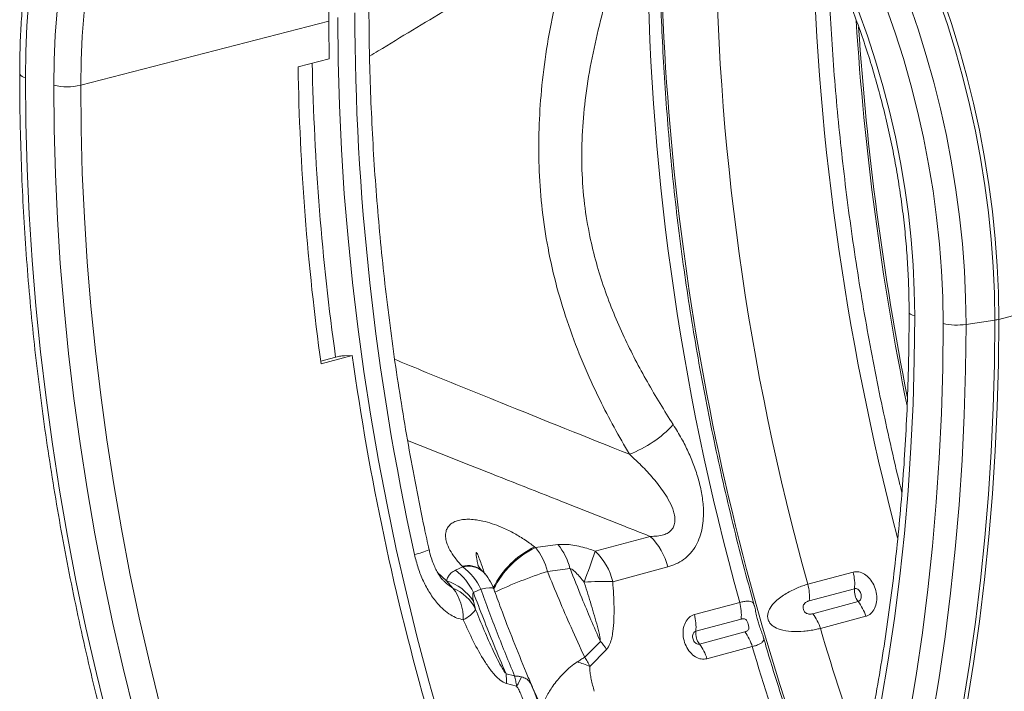
# Model space of a CAD drawing. Units: millimetres. Extents: x -1371 to 9775, y 3708 to 8101.
# Drawn here: x 6512 to 6819, y 4432 to 4641 of the extents above; entities that cross this region are included whole.
import ezdxf

# ---------------------------------------------------------------- set-up
doc = ezdxf.new("R2010")
doc.units = ezdxf.units.MM
doc.linetypes.add('SLD-Solid', pattern=[0])
doc.layers.add('ACO_DRAINAGE', color=7, linetype='SLD-Solid')

# ---------------------------------------------------------------- blocks, each defined once
blk = doc.blocks.new('ACO - 32926 32928 - ISO')
at = {"layer": 'ACO_DRAINAGE', "linetype": 'SLD-Solid', "lineweight": 0}
for p, q in [((2.89, 504.17), (2.26, 496.22)), ((96.56, 505.55), (96.43, 497.68)), ((289.36, 496.58), (286.6, 504.72)), ((287.84, 505.08), (290.6, 496.93)), ((11.1, 493.26), (11.72, 500.92)), ((261.62, 500.75), (264.37, 493.08)), ((273.05, 494.05), (270.28, 502.04)), ((277.39, 503.29), (280.17, 495.17)), ((96.43, 497.68), (19.02, 477.65)), ((20.13, 500.47), (19.51, 492.96)), ((99.2, 498.8), (99.33, 485.14)), ((2.26, 496.22), (1.88, 488.17)), ((280.17, 495.17), (282.73, 486.97)), ((291.88, 488.36), (289.36, 496.58)), ((290.6, 496.93), (293.13, 488.7)), ((10.73, 485.5), (11.1, 493.26)), ((19.51, 492.96), (19.14, 485.34)), ((264.37, 493.08), (266.89, 485.33)), ((275.61, 485.98), (273.05, 494.05)), ((294.18, 480.07), (291.88, 488.36)), ((293.13, 488.7), (295.43, 480.4)), ((1.88, 488.17), (1.76, 480.04)), ((10.6, 477.67), (10.73, 485.5)), ((19.14, 485.34), (19.02, 477.65)), ((86.81, 483.41), (96.53, 485.92)), ((266.89, 485.33), (269.19, 477.49)), ((277.93, 477.83), (275.61, 485.98)), ((282.73, 486.97), (285.06, 478.68)), ((99.33, 485.14), (99.71, 471.43)), ((1.76, 480.04), (1.89, 465.9)), ((296.25, 471.71), (294.18, 480.07)), ((295.43, 480.4), (297.5, 472.04)), ((10.73, 463.84), (10.6, 477.67)), ((19.02, 477.65), (19.14, 463.97)), ((269.19, 477.49), (271.25, 469.58)), ((280.02, 469.61), (277.93, 477.83)), ((285.06, 478.68), (287.15, 470.34)), ((99.71, 471.43), (100.35, 457.67)), ((287.15, 470.34), (289.01, 461.95)), ((298.09, 463.31), (296.25, 471.71)), ((297.5, 472.04), (299.34, 463.63)), ((271.25, 469.58), (273.09, 461.63)), ((281.87, 461.35), (280.02, 469.61)), ((1.89, 465.9), (2.29, 451.71)), ((11.12, 449.96), (10.73, 463.84)), ((19.14, 463.97), (19.53, 450.24)), ((273.09, 461.63), (274.68, 453.63)), ((283.48, 453.05), (281.87, 461.35)), ((289.01, 461.95), (290.63, 453.52)), ((299.68, 454.88), (298.09, 463.31)), ((299.34, 463.63), (300.94, 455.19)), ((100.35, 457.67), (101.24, 443.86)), ((301.04, 446.43), (299.68, 454.88)), ((300.94, 455.19), (302.29, 446.73)), ((2.29, 451.71), (2.95, 437.46)), ((274.68, 453.63), (276.04, 445.62)), ((284.85, 444.73), (283.48, 453.05)), ((290.63, 453.52), (292, 445.08)), ((11.77, 436.02), (11.12, 449.96)), ((19.53, 450.24), (20.17, 436.45)), ((276.04, 445.62), (277.15, 437.59)), ((302.15, 437.98), (301.04, 446.43)), ((302.29, 446.73), (303.41, 438.27)), ((101.24, 443.86), (102.39, 430.02)), ((285.97, 436.41), (284.85, 444.73)), ((292, 445.08), (293.12, 436.63)), ((2.95, 437.46), (3.87, 423.17)), ((20.17, 436.45), (21.06, 422.62)), ((277.15, 437.59), (278.01, 429.58)), ((286.85, 428.1), (285.97, 436.41)), ((293.12, 436.63), (294, 428.2)), ((303.01, 429.54), (302.15, 437.98)), ((303.41, 438.27), (304.27, 429.82)), ((12.67, 422.05), (11.77, 436.02)), ((102.39, 430.02), (103.79, 416.16)), ((278.01, 429.58), (278.63, 421.59)), ((287.48, 419.81), (286.85, 428.1)), ((294, 428.2), (294.63, 419.78)), ((303.63, 421.13), (303.01, 429.54)), ((304.27, 429.82), (304.89, 421.39)), ((3.87, 423.17), (5.06, 408.85)), ((13.83, 408.04), (12.67, 422.05)), ((21.06, 422.62), (22.21, 408.76)), ((278.63, 421.59), (279.01, 413.63)), ((304.01, 412.75), (303.63, 421.13)), ((304.89, 421.39), (305.27, 413.01)), ((305.39, 404.67), (370.29, 421.46)), ((287.85, 411.55), (287.48, 419.81)), ((294.63, 419.78), (295, 411.41)), ((103.79, 416.16), (105.45, 402.28)), ((279.01, 413.63), (279.13, 405.73)), ((287.98, 403.36), (287.85, 411.55)), ((304.13, 404.42), (304.01, 412.75)), ((305.27, 413.01), (305.39, 404.67)), ((5.06, 408.85), (6.51, 394.5)), ((22.21, 408.76), (23.61, 394.88)), ((295, 411.41), (295.13, 403.09)), ((15.25, 394), (13.83, 408.04)), ((277.37, 406.85), (277.37, 406.86)), ((277.5, 406.54), (277.37, 406.85)), ((277.84, 406.24), (277.5, 406.54)), ((278.39, 405.97), (277.84, 406.24)), ((279.13, 405.73), (278.39, 405.97)), ((279, 391.97), (279.13, 405.73)), ((105.45, 402.28), (107.35, 388.4)), ((287.98, 403.36), (287.85, 389.29)), ((295, 388.88), (295.13, 403.09)), ((295.13, 403.09), (304.13, 404.42)), ((304.13, 404.42), (304.01, 390.7)), ((305.27, 390.94), (305.39, 404.67)), ((6.51, 394.5), (8.22, 380.14)), ((16.93, 379.95), (15.25, 394)), ((23.61, 394.88), (25.27, 380.98)), ((93.91, 391.64), (99.73, 393.17)), ((103.73, 393.35), (94.02, 390.79)), ((101.26, 393.32), (103.73, 393.35)), ((278.61, 378.3), (279, 391.97)), ((304.01, 390.7), (303.63, 377.05)), ((304.89, 377.28), (305.27, 390.94)), ((107.35, 388.4), (109.51, 374.52)), ((287.85, 389.29), (287.45, 375.31)), ((294.6, 374.76), (295, 388.88)), ((25.27, 380.98), (27.18, 367.08)), ((8.22, 380.14), (10.19, 365.77)), ((18.86, 365.9), (16.93, 379.95)), ((277.97, 364.71), (278.61, 378.3)), ((287.45, 375.31), (286.79, 361.42)), ((293.93, 360.73), (294.6, 374.76)), ((303.63, 377.05), (303.01, 363.48)), ((304.27, 363.71), (304.89, 377.28)), ((109.51, 374.52), (111.91, 360.66)), ((10.19, 365.77), (12.42, 351.41)), ((21.04, 351.85), (18.86, 365.9)), ((27.18, 367.08), (29.34, 353.18)), ((277.06, 351.21), (277.97, 364.71)), ((303.01, 363.48), (302.15, 350)), ((303.4, 350.23), (304.27, 363.71)), ((111.91, 360.66), (114.56, 346.81)), ((286.79, 361.42), (285.86, 347.62)), ((292.99, 346.79), (293.93, 360.73)), ((29.34, 353.18), (31.74, 339.29)), ((12.42, 351.41), (14.91, 337.05)), ((23.47, 337.81), (21.04, 351.85)), ((275.9, 337.83), (277.06, 351.21)), ((302.29, 336.85), (303.4, 350.23)), ((285.86, 347.62), (284.68, 333.94)), ((302.15, 350), (301.03, 336.62)), ((114.56, 346.81), (117.46, 333)), ((291.79, 332.97), (292.99, 346.79)), ((26.16, 323.79), (23.47, 337.81)), ((31.74, 339.29), (34.4, 325.42)), ((274.48, 324.55), (275.9, 337.83)), ((14.91, 337.05), (17.66, 322.73)), ((196.66, 336.98), (179.52, 332.38)), ((301.03, 336.62), (299.67, 323.35)), ((300.93, 323.57), (302.29, 336.85)), ((117.46, 333), (120.6, 319.23)), ((160.82, 333.51), (160.57, 333.71)), ((167.88, 334.4), (160.82, 333.51)), ((284.68, 333.94), (283.23, 320.37)), ((290.33, 319.26), (291.79, 332.97)), ((133.12, 323.16), (130.32, 325.75)), ((138.2, 327.46), (135.9, 326.41)), ((138, 327.66), (138.2, 327.46)), ((144.39, 326.1), (144.33, 326.17)), ((144.53, 325.96), (144.39, 326.1)), ((164.58, 326.08), (171.63, 327.01)), ((184.97, 322.86), (202.12, 327.46)), ((259.91, 325.84), (245.77, 322.05)), ((17.66, 322.73), (20.66, 308.43)), ((29.09, 309.81), (26.16, 323.79)), ((34.4, 325.42), (37.3, 311.59)), ((133.12, 323.16), (135.12, 320.83)), ((272.81, 311.4), (274.48, 324.55)), ((299.67, 323.35), (298.06, 310.2)), ((299.32, 310.41), (300.93, 323.57)), ((141.5, 319.49), (143.81, 320.52)), ((143.81, 320.52), (145.33, 320.8)), ((145.33, 320.8), (146.52, 320.93)), ((146.52, 320.93), (147.34, 320.91)), ((147.34, 320.91), (147.78, 320.73)), ((147.78, 320.73), (147.83, 320.65)), ((246.21, 316.88), (260.35, 320.67)), ((283.23, 320.37), (281.51, 306.92)), ((120.6, 319.23), (123.98, 305.5)), ((142.2, 314.19), (141.51, 316.81)), ((224.55, 316.37), (210.41, 312.58)), ((261.49, 316.66), (247.36, 312.87)), ((288.6, 305.68), (290.33, 319.26)), ((37.3, 311.59), (40.45, 297.79)), ((210.85, 307.41), (224.99, 311.19)), ((249.7, 308.29), (263.84, 312.07)), ((270.88, 298.38), (272.81, 311.4)), ((298.06, 310.2), (296.21, 297.17)), ((297.47, 297.38), (299.32, 310.41)), ((20.66, 308.43), (23.91, 294.17)), ((32.27, 295.87), (29.09, 309.81)), ((226.13, 307.19), (212, 303.4)), ((123.98, 305.5), (127.6, 291.84)), ((181.09, 304.24), (176.2, 299.3)), ((281.51, 306.92), (279.54, 293.61)), ((286.61, 292.23), (288.6, 305.68)), ((177.83, 296.41), (183.04, 301.73)), ((214.34, 298.81), (228.48, 302.6)), ((268.7, 285.5), (270.88, 298.38)), ((35.69, 281.97), (32.27, 295.87)), ((40.45, 297.79), (43.84, 284.05)), ((296.21, 297.17), (294.12, 284.27)), ((295.37, 284.47), (297.47, 297.38)), ((23.91, 294.17), (27.41, 279.97)), ((127.6, 291.84), (131.46, 278.24)), ((154.35, 293.45), (151.68, 294.16)), ((279.54, 293.61), (277.31, 280.44)), ((284.36, 278.93), (286.61, 292.23)), ((151.79, 291.13), (154.96, 290.28)), ((159.76, 290.29), (162.77, 283.82))]:
    blk.add_line(p, q, dxfattribs=at)
for centre, radius, start, end in [((1011.29, 533.53), 811.39, 180.24556, 201.37862), ((1001.98, 532.65), 784.98, 180.16708, 195.56187), ((980.75, 526.96), 784.98, 180.16708, 195.56187), ((825.72, 497.69), 729.29, 180.00098, 180.92452), ((1156.16, 554.98), 897.12, 183.65103, 191.3959), ((1156.17, 555.09), 896.51, 183.79278, 191.22148), ((851.63, 496.34), 764.93, 180.9688, 187.93101), ((864.53, 499.89), 773.45, 181.13427, 187.95406), ((1.87, 482.14), 2.1, 207.2375, 266.937), ((14.85, 496.09), 18.91, 257.0165, 282.7156), ((292.27, 422.27), 19.39, 257.2099, 278.4774), ((302.38, 416.55), 12.25, 278.2111, 284.2152), ((901.16, 504.21), 805.1, 187.91407, 196.07041), ((177.03, 396.69), 36.55, 291.0345, 317.1359), ((183.32, 323), 19.32, 13.3229, 46.3276), ((120.54, 347.14), 15.98, 279.2331, 296.4738), ((172.9, 308.39), 28.16, 115.9609, 153.4559), ((173.17, 308.16), 28.2, 115.963, 154.0323), ((146.41, 321.56), 18.72, 13.9627, 39.6657), ((153.48, 322.47), 18.7, 14.0425, 39.6463), ((-501.7, 572.43), 722.28, 339.77304, 340.5884), ((166.18, 318.41), 19.32, 13.3229, 46.3276), ((124.8, 311.7), 18.43, 24.9963, 52.9512), ((139.78, 321.06), 6.84, 48.3263, 105.0906), ((139.98, 320.86), 6.83, 48.2996, 105.0951), ((127.09, 312.74), 18.43, 24.9364, 52.9395), ((133.72, 315.56), 15, 19.828, 43.9004), ((209.22, 189.22), 143.95, 108.0665, 115.0987), ((246.64, 322.1), 13.78, 354.0296, 15.745), ((128.15, 307.87), 16.07, 33.8133, 71.9995), ((181.8, 244.31), 78.62, 87.6888, 94.2112), ((122.65, 311.3), 15.7, 358.8879, 37.4088), ((129.86, 308.13), 13.75, 26.1703, 67.4836), ((232.51, 318.31), 13.78, 354.0296, 15.745), ((265.92, 320.09), 5.6, 174.1274, 217.7634), ((211.28, 312.63), 13.78, 354.0296, 15.745), ((250.88, 308.34), 13.49, 16.0694, 38.0998), ((134.14, 319.97), 9.91, 295.1358, 324.3938), ((197.15, 308.84), 13.78, 354.0296, 15.745), ((236.74, 304.55), 13.49, 16.0694, 38.0998), ((216.43, 306.83), 5.6, 174.1274, 217.7634), ((215.52, 298.87), 13.49, 16.0694, 38.0998), ((1024.05, 536.89), 807.39, 196.44809, 199.50198), ((164.21, 289.16), 22.64, 33.7272, 41.7784), ((201.38, 295.08), 13.49, 16.0694, 38.0998), ((999.02, 529.97), 803.39, 196.44038, 201.90131), ((167.38, 273.15), 25.5, 65.8087, 75.3119), ((132.28, 291.91), 19.53, 357.7131, 6.6102), ((144.34, 297.88), 13.05, 324.3907, 338.8521)]:
    blk.add_arc(centre, radius, start, end, dxfattribs=at)
for centre, start_param, end_param in [((631.28, 431.82), 1.220445, 1.575691), ((488.57, 393.58), 1.201931, 1.51423)]:
    blk.add_ellipse(centre, major_axis=(-138.47, 535.42), ratio=0.669016, start_param=start_param, end_param=end_param, dxfattribs=at)
for points, knots in [([(373.34, 423.39), (373.33, 424.8), (373.32, 428.85), (373.11, 435.59), (372.65, 443.61), (371.96, 451.66), (371.05, 459.73), (369.91, 467.8), (368.55, 475.85), (366.97, 483.89), (365.18, 491.9), (363.17, 499.85), (360.95, 507.76), (358.52, 515.59), (355.88, 523.35), (353.04, 531.02), (350.01, 538.58), (346.78, 546.03), (343.37, 553.36), (339.77, 560.55), (335.99, 567.6), (332.04, 574.49), (327.92, 581.22), (323.64, 587.77), (319.21, 594.14), (314.62, 600.31), (309.89, 606.27), (305.02, 612.02), (300.02, 617.55), (294.9, 622.85), (289.67, 627.91), (284.32, 632.72), (278.88, 637.28), (273.34, 641.57), (267.72, 645.59), (262.02, 649.34), (256.26, 652.8), (250.44, 655.98), (244.57, 658.86), (238.66, 661.44), (232.72, 663.72), (226.77, 665.69), (220.8, 667.36), (214.83, 668.71), (208.87, 669.75), (202.94, 670.48), (197.03, 670.89), (191.16, 670.98), (185.33, 670.77), (179.57, 670.24), (173.86, 669.41), (168.24, 668.23), (164.5, 667.33), (162.67, 666.74), (162.65, 666.74)], [0, 0, 0, 0, 0.0105448, 0.0304179, 0.0502884, 0.0701564, 0.0900221, 0.1098859, 0.129748, 0.149609, 0.1694692, 0.1893291, 0.2091891, 0.2290496, 0.2489111, 0.2687739, 0.2886386, 0.3085056, 0.3283752, 0.3482479, 0.368124, 0.3880038, 0.4078874, 0.4277751, 0.4476667, 0.4675622, 0.4874612, 0.5073635, 0.5272683, 0.5471747, 0.5670814, 0.5869865, 0.6068883, 0.6267844, 0.6466723, 0.666549, 0.6864111, 0.7062549, 0.7260765, 0.745872, 0.7656372, 0.7853684, 0.8050621, 0.8247155, 0.8443266, 0.8638945, 0.8834195, 0.9029032, 0.9223487, 0.9417605, 0.9611443, 0.9805069, 0.999856, 1, 1, 1, 1]), ([(109.05, 622.08), (109.23, 622.11), (111.07, 622.47), (114.64, 622.88), (119.77, 623.26), (124.96, 623.3), (130.18, 623.05), (135.44, 622.48), (140.72, 621.61), (146.01, 620.43), (151.3, 618.95), (156.59, 617.17), (161.87, 615.09), (167.12, 612.72), (172.34, 610.07), (177.53, 607.13), (182.67, 603.91), (187.75, 600.41), (192.77, 596.65), (197.72, 592.63), (202.58, 588.35), (207.36, 583.82), (212.03, 579.05), (216.61, 574.05), (221.07, 568.82), (225.4, 563.37), (229.61, 557.72), (233.68, 551.87), (237.61, 545.83), (241.38, 539.61), (245, 533.22), (248.45, 526.68), (251.74, 520), (254.84, 513.18), (257.77, 506.24), (260.5, 499.19), (263.05, 492.04), (265.4, 484.81), (267.55, 477.5), (269.49, 470.14), (271.23, 462.72), (272.76, 455.28), (274.07, 447.81), (275.17, 440.33), (276.05, 432.86), (276.72, 425.41), (277.16, 417.99), (277.35, 411.81), (277.37, 408.11), (277.37, 406.86)], [0, 0, 0, 0, 0.002322, 0.024625, 0.04691, 0.069168, 0.091392, 0.113577, 0.135719, 0.15782, 0.179878, 0.201898, 0.223883, 0.245836, 0.267761, 0.289664, 0.311547, 0.333416, 0.355272, 0.377119, 0.39896, 0.420796, 0.44263, 0.464463, 0.486295, 0.508128, 0.529963, 0.551799, 0.573638, 0.595479, 0.617322, 0.639168, 0.661016, 0.682867, 0.704719, 0.726573, 0.748429, 0.770285, 0.792142, 0.813999, 0.835856, 0.857712, 0.879567, 0.90142, 0.923272, 0.945121, 0.966968, 0.988812, 1, 1, 1, 1]), ([(51.83, 620.16), (51.75, 620.09), (50.17, 618.73), (47.23, 615.84), (43.04, 611.46), (39.03, 606.79), (35.17, 601.89), (31.5, 596.73), (28, 591.34), (24.69, 585.72), (21.57, 579.88), (18.64, 573.84), (15.92, 567.59), (13.39, 561.16), (11.08, 554.54), (8.98, 547.76), (7.09, 540.82), (5.42, 533.72), (3.97, 526.5), (2.74, 519.14), (1.74, 511.67), (0.95, 504.1), (0.4, 496.44), (0.06, 488.79), (0.02, 483.68), (0, 481.17)], [0, 0, 0, 0, 0.002404, 0.047475, 0.092607, 0.137799, 0.183048, 0.228348, 0.273695, 0.319083, 0.364507, 0.40996, 0.455438, 0.500936, 0.546448, 0.591972, 0.637503, 0.683039, 0.728578, 0.774116, 0.819653, 0.865188, 0.910719, 0.956247, 1, 1, 1, 1]), ([(229.1, 315.46), (227.93, 319.71), (225.61, 328.2), (222.38, 341.01), (219.35, 353.86), (216.53, 366.75), (213.92, 379.67), (211.53, 392.61), (209.35, 405.57), (207.39, 418.54), (205.64, 431.5), (204.11, 444.46), (202.8, 457.41), (201.72, 470.33), (200.85, 483.22), (200.2, 496.08), (199.77, 508.89), (199.6, 519.23), (199.59, 525.3), (199.58, 527.13)], [0, 0, 0, 0, 0.060853, 0.121722, 0.18259, 0.243457, 0.304324, 0.365189, 0.426053, 0.486915, 0.547775, 0.608632, 0.669488, 0.73034, 0.79119, 0.852037, 0.91288, 0.97372, 1, 1, 1, 1]), ([(109.13, 486.7), (110.02, 487.26), (118.03, 492.2), (139.18, 504.86), (159.45, 516.93), (172.54, 524.72)], [0, 0, 0, 0, 0.04265, 0.382028, 1, 1, 1, 1]), ([(172.54, 524.72), (171.38, 520.64), (169.06, 512.49), (166.22, 500.01), (163.96, 487.35), (162.49, 474.86), (161.81, 462.65), (161.9, 450.69), (162.84, 438.73), (164.67, 426.61), (167.43, 414.56), (171.12, 402.57), (175.61, 390.91), (180.44, 380.4), (185.31, 370.97), (188.54, 365.38), (190.15, 362.58)], [0, 0, 0, 0, 0.07353, 0.147051, 0.221465, 0.295859, 0.364397, 0.432921, 0.503479, 0.574039, 0.649342, 0.724667, 0.801796, 0.878944, 0.939431, 1, 1, 1, 1]), ([(203.83, 371.83), (201.07, 376.23), (196.94, 382.84), (191.96, 392.04), (188.43, 399.17), (185.19, 406.55), (182.26, 414.24), (179.76, 422.2), (177.61, 430.99), (176.01, 440.68), (175.21, 451.25), (175.3, 462.11), (176.29, 473.3), (178.11, 484.78), (180.71, 496.43), (183.87, 508.01), (186.37, 515.63), (187.62, 519.44)], [0, 0, 0, 0, 0.105366, 0.158266, 0.211162, 0.265201, 0.319231, 0.374063, 0.428885, 0.494958, 0.562688, 0.630431, 0.699795, 0.774094, 0.848785, 0.924308, 1, 1, 1, 1]), ([(275.15, 350.63), (274.82, 351.94), (273.42, 357.53), (271.16, 367.44), (268.37, 380.34), (265.81, 393.27), (263.45, 406.22), (261.31, 419.19), (259.37, 432.16), (257.65, 445.13), (256.14, 458.1), (254.85, 471.05), (253.77, 483.97), (252.92, 496.87), (252.31, 508.67), (252.08, 516.16), (251.98, 519.37)], [0, 0, 0, 0, 0.023602, 0.100176, 0.176749, 0.253321, 0.329891, 0.406458, 0.483023, 0.559584, 0.636142, 0.712695, 0.789245, 0.86579, 0.94233, 1, 1, 1, 1]), ([(127.67, 332.83), (127.18, 335.09), (125.76, 341.64), (123.58, 352.52), (121.18, 365.46), (118.99, 378.43), (117.01, 391.4), (115.25, 404.38), (113.7, 417.34), (112.37, 430.3), (111.25, 443.23), (110.35, 456.13), (109.66, 468.99), (109.19, 481.82), (108.96, 493.17), (108.93, 500.24), (108.92, 503.07)], [0, 0, 0, 0, 0.039747, 0.115569, 0.191391, 0.267211, 0.343027, 0.418841, 0.494651, 0.570457, 0.64626, 0.722057, 0.79785, 0.873638, 0.949421, 1, 1, 1, 1]), ([(0, 481.17), (0.01, 478.88), (0.02, 472.24), (0.23, 461.21), (0.68, 448.07), (1.36, 434.89), (2.26, 421.67), (3.38, 408.43), (4.73, 395.16), (6.3, 381.89), (8.09, 368.61), (10.1, 355.34), (12.33, 342.07), (14.77, 328.82), (17.43, 315.59), (20.31, 302.4), (23.4, 289.24), (26.7, 276.13), (30.21, 263.07), (33.93, 250.07), (37.85, 237.14), (41.98, 224.29), (46.3, 211.51), (50.83, 198.82), (55.55, 186.23), (60.47, 173.74), (65.58, 161.35), (70.88, 149.08), (75.85, 138.04), (79.11, 131.13), (80.48, 128.23)], [0, 0, 0, 0, 0.019347, 0.056045, 0.092743, 0.12944, 0.166136, 0.202831, 0.239526, 0.276221, 0.312915, 0.349608, 0.386301, 0.422994, 0.459686, 0.496378, 0.53307, 0.569762, 0.606454, 0.643146, 0.679838, 0.71653, 0.753223, 0.789915, 0.826609, 0.863302, 0.899996, 0.936691, 0.973386, 1, 1, 1, 1]), ([(291.82, 110.23), (292.83, 111.83), (295.76, 116.46), (300.46, 124.28), (305.86, 133.77), (311.06, 143.48), (316.07, 153.39), (320.89, 163.52), (325.51, 173.84), (329.93, 184.36), (334.14, 195.07), (338.15, 205.96), (341.95, 217.02), (345.54, 228.26), (348.92, 239.66), (352.09, 251.22), (355.04, 262.93), (357.78, 274.79), (360.3, 286.78), (362.6, 298.91), (364.68, 311.16), (366.54, 323.53), (368.18, 336.02), (369.59, 348.61), (370.79, 361.29), (371.75, 374.07), (372.5, 386.94), (373.01, 399.88), (373.3, 412.03), (373.33, 419.89), (373.34, 423.39)], [0, 0, 0, 0, 0.019367, 0.055907, 0.092453, 0.129008, 0.165571, 0.202142, 0.238718, 0.2753, 0.311886, 0.348477, 0.38507, 0.421666, 0.458265, 0.494864, 0.531465, 0.568066, 0.604668, 0.64127, 0.677871, 0.714471, 0.751071, 0.78767, 0.824268, 0.860865, 0.897461, 0.934055, 0.970648, 1, 1, 1, 1]), ([(277.37, 406.86), (277.37, 404.64), (277.35, 398.17), (277.15, 387.51), (276.7, 374.91), (276.03, 362.4), (275.14, 349.97), (274.02, 337.64), (272.69, 325.41), (271.14, 313.28), (269.36, 301.27), (267.38, 289.38), (265.17, 277.62), (262.75, 265.99), (260.12, 254.5), (257.27, 243.16), (254.22, 231.98), (250.96, 220.95), (247.49, 210.1), (243.81, 199.41), (239.94, 188.91), (235.86, 178.59), (231.59, 168.46), (227.13, 158.53), (222.47, 148.8), (217.62, 139.27), (212.58, 129.96), (207.36, 120.87), (203.19, 114.01), (200.76, 110.18), (200.17, 109.26)], [0, 0, 0, 0, 0.019573, 0.056827, 0.094081, 0.131334, 0.168586, 0.205836, 0.243086, 0.280335, 0.317583, 0.35483, 0.392077, 0.429323, 0.466568, 0.503813, 0.541058, 0.578304, 0.615549, 0.652795, 0.690042, 0.727291, 0.764541, 0.801793, 0.839048, 0.876306, 0.913568, 0.950835, 0.988106, 1, 1, 1, 1]), ([(99.73, 393.17), (99.73, 393.17), (100.22, 393.21), (100.74, 393.27), (101.26, 393.32)], [0, 0, 0, 0, 0.008314, 1, 1, 1, 1]), ([(190.15, 362.58), (176.76, 367.95), (155.11, 376.62), (130.7, 386.49), (119.71, 391.07), (116.94, 392.23)], [0, 0, 0, 0, 0.548051, 0.885767, 1, 1, 1, 1]), ([(202.12, 327.46), (202.99, 327.73), (204.71, 328.28), (207.11, 329.69), (209.25, 331.62), (210.96, 334.01), (212.17, 336.75), (212.91, 339.58), (213.25, 342.51), (213.29, 346), (212.83, 350.08), (211.79, 354.66), (210.33, 359.12), (208.53, 363.4), (206.39, 367.68), (204.72, 370.38), (203.83, 371.83)], [0, 0, 0, 0, 0.065712, 0.13135, 0.197436, 0.26343, 0.32101, 0.378605, 0.431555, 0.484546, 0.567104, 0.649813, 0.734047, 0.818618, 0.903023, 1, 1, 1, 1]), ([(120.97, 366.89), (127.95, 364.12), (153.17, 354.12), (178.41, 344.17), (196.66, 336.98)], [0, 0, 0, 0, 0.2766839, 1, 1, 1, 1]), ([(190.15, 362.58), (191.24, 361.59), (193.65, 359.37), (197.2, 355.62), (200.19, 351.9), (202.34, 348.52), (203.53, 346.07), (204.19, 343.96), (204.44, 342.24), (204.26, 340.65), (203.55, 339.16), (202.36, 338.1), (200.68, 337.38), (198.8, 337.01), (197.38, 336.99), (196.66, 336.98)], [0, 0, 0, 0, 0.119009, 0.265941, 0.414507, 0.498276, 0.583688, 0.62886, 0.675468, 0.724882, 0.763645, 0.823158, 0.871742, 0.935112, 1, 1, 1, 1]), ([(160.57, 333.71), (159.5, 334.52), (157.42, 336.08), (153.9, 338.16), (150.54, 339.79), (147.37, 340.98), (144.74, 341.73), (142.41, 342.16), (140.4, 342.34), (138.52, 342.3), (136.8, 342.01), (135.34, 341.46), (134.18, 340.67), (133.38, 339.67), (132.87, 338.42), (132.76, 336.91), (133.12, 334.97), (134.08, 332.74), (135.71, 330.2), (137.22, 328.53), (138, 327.66)], [0, 0, 0, 0, 0.080313, 0.15526, 0.23011, 0.284951, 0.339717, 0.379294, 0.418839, 0.458627, 0.498394, 0.539949, 0.581527, 0.623922, 0.66636, 0.72015, 0.774007, 0.84772, 0.921522, 1, 1, 1, 1]), ([(132.34, 323), (132.24, 323.1), (132.02, 323.31), (131.51, 323.9), (130.87, 324.79), (130.14, 326), (129.38, 327.53), (128.64, 329.37), (128.05, 331.17), (127.79, 332.37), (127.69, 332.84)], [0, 0, 0, 0, 0.07356, 0.1650999, 0.2737168, 0.4005591, 0.5458729, 0.7104428, 0.8869794, 1, 1, 1, 1]), ([(142.99, 327.94), (142.86, 328.47), (142.64, 329.35), (142.43, 330.59), (142.3, 331.37), (142.32, 331.8), (142.33, 331.89), (142.36, 331.93), (142.38, 331.95), (142.41, 331.95), (142.44, 331.93), (142.52, 331.87), (142.75, 331.5), (143.46, 329.85), (144.24, 327.66), (144.83, 325.78), (145.01, 325.2)], [0, 0, 0, 0, 0.141629, 0.237467, 0.333987, 0.344874, 0.355871, 0.359113, 0.36162, 0.364132, 0.367389, 0.37321, 0.392466, 0.483128, 0.843243, 1, 1, 1, 1]), ([(179.52, 332.38), (178.83, 332.63), (177.33, 333.16), (174.97, 333.81), (172.52, 334.3), (170.08, 334.56), (168.63, 334.46), (167.88, 334.4)], [0, 0, 0, 0, 0.174309, 0.377476, 0.584402, 0.788245, 1, 1, 1, 1]), ([(123.11, 331.36), (123.47, 329.93), (124.19, 327.07), (125.82, 323.02), (127.84, 319.29), (130.02, 316.3), (132.24, 314.03), (134.29, 312.49), (136.35, 311.43), (137.68, 311.14), (138.35, 310.99)], [0, 0, 0, 0, 0.152144, 0.304256, 0.453605, 0.602781, 0.709899, 0.81689, 0.908498, 1, 1, 1, 1]), ([(135.9, 326.41), (135.44, 326.15), (134.55, 325.66), (133.69, 324.64), (133.29, 323.78), (133.15, 323.26), (133.12, 323.16)], [0, 0, 0, 0, 0.31668, 0.61423, 0.91962, 1, 1, 1, 1]), ([(144.33, 326.17), (144.19, 326.31), (143.79, 326.71), (143.36, 327.25), (143.02, 327.72), (142.89, 327.95), (142.91, 327.91), (142.91, 327.9)], [0, 0, 0, 0, 0.1458321, 0.4074875, 0.652462, 0.9153829, 1, 1, 1, 1]), ([(176.2, 299.3), (174.77, 302.41), (170.69, 311.22), (166.98, 320.24), (164.58, 326.08)], [0, 0, 0, 0, 0.352419, 1, 1, 1, 1]), ([(171.63, 327.01), (172.84, 323.93), (175.86, 316.26), (179.13, 308.74), (181.09, 304.24)], [0, 0, 0, 0, 0.4023167, 1, 1, 1, 1]), ([(171.63, 327.01), (171.82, 326.93), (172.48, 326.65), (174.05, 325.16), (175.21, 323.72), (176.03, 322.71)], [0, 0, 0, 0, 0.108637, 0.374178, 1, 1, 1, 1]), ([(263.84, 312.07), (264.01, 312.12), (264.73, 312.35), (265.88, 313.19), (266.93, 314.91), (267.4, 317.12), (267.24, 319.54), (266.46, 321.87), (265.18, 323.87), (263.53, 325.3), (261.69, 326.07), (260.5, 325.92), (259.91, 325.84)], [0, 0, 0, 0, 0.031561, 0.1392, 0.247494, 0.356024, 0.464277, 0.571876, 0.678737, 0.785079, 0.892331, 1, 1, 1, 1]), ([(135.12, 320.83), (134.58, 321.18), (133.57, 321.84), (132.75, 322.65), (132.36, 323.03)], [0, 0, 0, 0, 0.5333832, 1, 1, 1, 1]), ([(176.03, 322.71), (176.07, 322.59), (176.81, 320.21), (178.28, 315.58), (179.86, 310.01), (180.93, 306.21), (181.05, 304.69), (181.09, 304.24)], [0, 0, 0, 0, 0.020532, 0.385575, 0.75042, 0.926269, 1, 1, 1, 1]), ([(183.04, 301.73), (183.42, 302.28), (184.14, 303.31), (184.68, 305.32), (185.12, 307.85), (185.36, 311.07), (185.39, 316.25), (185.14, 320.21), (184.97, 322.86)], [0, 0, 0, 0, 0.108121, 0.202901, 0.299819, 0.472745, 0.645929, 1, 1, 1, 1]), ([(141.51, 316.81), (141.49, 316.91), (141.34, 317.64), (141.21, 318.56), (141.38, 319.31), (141.49, 319.46), (141.5, 319.49)], [0, 0, 0, 0, 0.104975, 0.759397, 0.961082, 1, 1, 1, 1]), ([(151.68, 294.16), (150.39, 297.19), (146.83, 305.53), (143.58, 314.06), (141.5, 319.49)], [0, 0, 0, 0, 0.3627318, 1, 1, 1, 1]), ([(143.81, 320.52), (145.48, 315.96), (148.83, 306.84), (152.51, 297.91), (154.35, 293.45)], [0, 0, 0, 0, 0.499614, 1, 1, 1, 1]), ([(159.72, 290.44), (159.14, 291.8), (157.14, 296.43), (153.92, 304.48), (150.53, 313.2), (148.58, 318.63), (147.85, 320.66)], [0, 0, 0, 0, 0.13743, 0.468894, 0.802342, 1, 1, 1, 1]), ([(245.77, 322.05), (245.28, 321.91), (244.27, 321.61), (242.6, 320.96), (240.83, 320.15), (239.06, 319.18), (237.33, 318.05), (235.54, 316.59), (234.12, 314.96), (233.36, 313.27), (233.2, 311.96), (233.42, 310.85), (234.01, 309.79), (235.2, 308.69), (237.47, 307.71), (240.77, 307.25), (243.97, 307.34), (246.43, 307.62), (248.21, 307.92), (249.21, 308.16), (249.7, 308.29)], [0, 0, 0, 0, 0.053769, 0.109106, 0.162874, 0.218192, 0.272109, 0.327641, 0.402248, 0.445869, 0.478918, 0.506914, 0.534894, 0.57438, 0.638689, 0.737093, 0.837876, 0.891704, 0.947093, 1, 1, 1, 1]), ([(260.35, 320.67), (260.52, 320.69), (260.86, 320.73), (261.39, 320.5), (261.86, 320.09), (262.23, 319.5), (262.46, 318.83), (262.51, 318.12), (262.38, 317.48), (262.08, 316.98), (261.75, 316.74), (261.54, 316.68), (261.49, 316.66)], [0, 0, 0, 0, 0.1067608, 0.2135031, 0.3199498, 0.4274867, 0.5360462, 0.6451186, 0.7539568, 0.8619087, 0.9687202, 1, 1, 1, 1]), ([(229.01, 315.44), (229, 315.6), (228.91, 316.35), (228.21, 316.66), (227.06, 316.8), (225.93, 316.7), (225, 316.47), (224.55, 316.37)], [0, 0, 0, 0, 0.094238, 0.441455, 0.6269, 0.817725, 1, 1, 1, 1]), ([(247.36, 312.87), (247.24, 312.85), (247, 312.79), (246.59, 312.75), (246.11, 312.76), (245.63, 312.85), (245.15, 313.08), (244.78, 313.42), (244.48, 313.93), (244.32, 314.48), (244.3, 315.08), (244.42, 315.54), (244.68, 315.98), (245.04, 316.33), (245.46, 316.59), (245.85, 316.77), (246.09, 316.84), (246.21, 316.88)], [0, 0, 0, 0, 0.058165, 0.125634, 0.190834, 0.270177, 0.327971, 0.393574, 0.451921, 0.54273, 0.603648, 0.671812, 0.713787, 0.800738, 0.876051, 0.934799, 1, 1, 1, 1]), ([(151.68, 294.16), (151.6, 294.25), (151.17, 294.73), (150.28, 296.21), (149.03, 298.53), (147.13, 302.49), (144.82, 307.69), (143.08, 312), (142.2, 314.19)], [0, 0, 0, 0, 0.0156071, 0.0890843, 0.2306954, 0.3729131, 0.680313, 1, 1, 1, 1]), ([(231.97, 305.39), (231.92, 305.54), (231.75, 306.19), (231.31, 307.36), (230.76, 308.83), (230.27, 310.34), (229.87, 311.93), (229.54, 313.57), (229.3, 314.8), (229.11, 315.39), (229.09, 315.45)], [0, 0, 0, 0, 0.046428, 0.193153, 0.366242, 0.502332, 0.63601, 0.821282, 0.980761, 1, 1, 1, 1]), ([(138.35, 310.99), (139.36, 308.74), (141.36, 304.27), (144.33, 298.95), (147.03, 295), (149.12, 292.68), (150.79, 291.46), (151.61, 291.19), (151.79, 291.13)], [0, 0, 0, 0, 0.291712, 0.580757, 0.727761, 0.873923, 0.972216, 1, 1, 1, 1]), ([(210.41, 312.58), (210.25, 312.53), (209.52, 312.3), (208.36, 311.46), (207.29, 309.73), (206.8, 307.52), (206.95, 305.1), (207.73, 302.76), (209.03, 300.77), (210.69, 299.35), (212.56, 298.58), (213.75, 298.73), (214.34, 298.81)], [0, 0, 0, 0, 0.0315605, 0.1392003, 0.2474936, 0.3560244, 0.4642767, 0.5718757, 0.6787371, 0.7850788, 0.8923311, 1, 1, 1, 1]), ([(224.99, 311.19), (225.1, 311.22), (225.34, 311.28), (225.7, 311.3), (226.08, 311.26), (226.42, 311.13), (226.71, 310.84), (226.92, 310.45), (227.1, 309.91), (227.26, 309.35), (227.39, 308.78), (227.43, 308.38), (227.35, 307.99), (227.14, 307.69), (226.82, 307.46), (226.49, 307.3), (226.26, 307.23), (226.13, 307.19)], [0, 0, 0, 0, 0.058165, 0.125634, 0.190834, 0.270177, 0.327971, 0.393574, 0.451921, 0.54273, 0.603648, 0.671812, 0.713787, 0.800738, 0.876051, 0.934799, 1, 1, 1, 1]), ([(212, 303.4), (211.83, 303.38), (211.49, 303.34), (210.95, 303.56), (210.47, 303.98), (210.1, 304.56), (209.87, 305.24), (209.83, 305.94), (209.96, 306.58), (210.27, 307.08), (210.6, 307.32), (210.81, 307.39), (210.85, 307.41)], [0, 0, 0, 0, 0.106761, 0.213503, 0.31995, 0.427487, 0.536046, 0.645119, 0.753957, 0.861909, 0.96872, 1, 1, 1, 1]), ([(228.48, 302.6), (228.93, 302.73), (229.86, 303), (230.88, 303.46), (231.63, 303.95), (232.01, 304.51), (232.11, 304.96), (231.98, 305.29), (231.95, 305.37)], [0, 0, 0, 0, 0.185844, 0.377105, 0.562944, 0.754141, 0.940498, 1, 1, 1, 1]), ([(255.47, 236.72), (254.98, 237.97), (252.87, 243.27), (249.33, 252.73), (244.87, 265.11), (240.62, 277.58), (236.58, 290.13), (233.71, 299.41), (232.25, 304.51), (232, 305.38)], [0, 0, 0, 0, 0.055601, 0.237009, 0.418421, 0.599837, 0.781256, 0.962677, 1, 1, 1, 1]), ([(176.2, 299.3), (176.2, 299.3), (175.83, 299.07), (175.07, 298.59), (174.25, 298.07), (173.85, 297.81)], [0, 0, 0, 0, 0.007514, 0.506591, 1, 1, 1, 1]), ([(176.2, 299.3), (176.21, 299.3), (176.51, 298.83), (177.1, 297.88), (177.59, 296.89), (177.83, 296.41)], [0, 0, 0, 0, 0.007547, 0.506581, 1, 1, 1, 1]), ([(173.85, 297.81), (173.16, 297.34), (171.74, 296.35), (169.66, 294.41), (167.81, 292.34), (165.96, 289.88), (164.2, 287.06), (163.25, 284.9), (162.77, 283.82)], [0, 0, 0, 0, 0.146157, 0.303497, 0.461002, 0.589283, 0.79456, 1, 1, 1, 1]), ([(179.19, 288.67), (178.84, 289.93), (178.34, 291.72), (177.93, 294.08), (177.75, 295.42), (177.81, 296.18), (177.83, 296.41)], [0, 0, 0, 0, 0.490561, 0.698544, 0.908627, 1, 1, 1, 1]), ([(154.35, 293.45), (154.35, 293.45), (154.76, 293.43), (155.54, 293.36), (156.19, 293.23), (156.52, 293.17)], [0, 0, 0, 0, 0.007514, 0.506591, 1, 1, 1, 1]), ([(154.35, 293.45), (154.35, 293.44), (154.49, 292.93), (154.74, 291.89), (154.88, 290.81), (154.96, 290.28)], [0, 0, 0, 0, 0.007547, 0.506581, 1, 1, 1, 1]), ([(159.69, 290.43), (159.48, 290.85), (159.05, 291.73), (157.99, 292.69), (157.01, 293.01), (156.52, 293.17)], [0, 0, 0, 0, 0.313568, 0.655249, 1, 1, 1, 1]), ([(154.96, 290.28), (155.09, 290.09), (155.54, 289.48), (156.11, 288.24), (157.02, 286.01), (157.58, 284.23), (157.97, 282.98)], [0, 0, 0, 0, 0.091373, 0.298613, 0.509441, 1, 1, 1, 1]), ([(162.01, 283.9), (161.88, 284.33), (161.42, 285.91), (160.67, 288.1), (159.96, 289.81), (159.7, 290.43)], [0, 0, 0, 0, 0.195047, 0.710863, 1, 1, 1, 1])]:
    blk.add_open_spline(points, degree=3, knots=knots, dxfattribs=at)
blk = doc.blocks.new('A$C4F680036')
at = {"layer": 'ACO_DRAINAGE'}
blk.add_blockref('ACO - 32926 32928 - ISO', (1427.6348, 403.9085), dxfattribs=at)

msp = doc.modelspace()

# ---------------------------------------------------------------- block references
msp.add_blockref('A$C4F680036', (5084.6357, 3739.1319))

doc.saveas('drawing.dxf')
